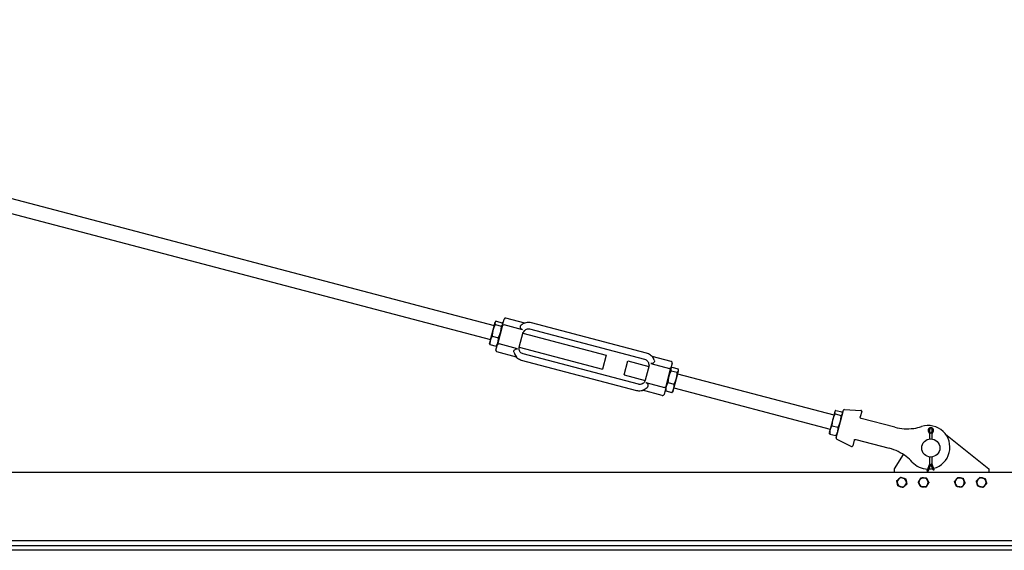
# Model space of a CAD drawing. Units: inches. Extents: x 89 to 323, y 9 to 265.
# Drawn here: x 206 to 274, y 174 to 210 of the extents above; entities that cross this region are included whole.
import ezdxf

# ---------------------------------------------------------------- set-up
doc = ezdxf.new("R2010")
doc.units = ezdxf.units.IN
doc.header["$LTSCALE"] = 12
doc.header["$MEASUREMENT"] = 0
doc.layers.add('Unified Visible', color=7, linetype='Continuous', lineweight=25)

msp = doc.modelspace()

# ---------------------------------------------------------------- linework, layer by layer
at = {"layer": 'Unified Visible'}
for p, q in [((158.459, 210.319), (238.75, 189.218)), ((158.205, 209.352), (238.496, 188.251)), ((239.327, 189.261), (239.434, 189.669)), ((240.871, 189.395), (239.556, 189.74)), ((238.806, 189.432), (238.669, 188.911)), ((238.814, 189.46), (238.806, 189.432)), ((238.814, 189.46), (238.835, 189.485)), ((238.828, 189.304), (239.253, 189.192)), ((238.889, 189.533), (239.313, 189.422)), ((239.327, 189.261), (238.997, 188.005)), ((239.343, 189.321), (239.337, 189.354)), ((240.711, 188.934), (239.433, 189.27)), ((249.154, 186.877), (241.204, 188.967)), ((249.271, 187.322), (241.321, 189.411)), ((238.669, 188.911), (238.486, 188.214)), ((238.615, 188.491), (239.039, 188.38)), ((240.478, 187.74), (240.747, 188.764)), ((240.73, 188.698), (246.485, 187.185)), ((238.486, 188.214), (238.432, 188.009)), ((238.432, 188.009), (238.438, 187.977)), ((238.462, 187.908), (238.886, 187.797)), ((238.87, 187.522), (238.997, 188.005)), ((238.961, 187.87), (238.94, 187.845)), ((240.365, 187.618), (239.087, 187.954)), ((240.476, 187.731), (246.231, 186.218)), ((240.301, 187.043), (238.941, 187.4)), ((248.706, 185.175), (240.756, 187.264)), ((246.485, 187.185), (246.231, 186.218)), ((250.969, 186.741), (249.654, 187.087)), ((248.59, 184.73), (240.639, 186.819)), ((247.729, 185.825), (247.984, 186.792)), ((247.984, 186.792), (249.434, 186.41)), ((249.452, 186.477), (249.183, 185.452)), ((249.567, 186.607), (250.845, 186.271)), ((251.04, 186.619), (250.933, 186.211)), ((250.949, 186.271), (250.971, 186.298)), ((251.024, 186.346), (251.449, 186.234)), ((247.729, 185.825), (249.18, 185.443)), ((250.603, 184.955), (250.933, 186.211)), ((250.962, 186.11), (251.387, 185.998)), ((251.149, 184.881), (251.332, 185.577)), ((251.332, 185.577), (251.47, 186.103)), ((251.414, 185.89), (262.204, 183.055)), ((251.47, 186.103), (251.478, 186.132)), ((251.478, 186.132), (251.471, 186.166)), ((249.221, 185.29), (250.499, 184.955)), ((250.603, 184.955), (250.476, 184.472)), ((250.748, 185.296), (251.173, 185.184)), ((251.096, 184.681), (251.149, 184.881)), ((251.16, 184.923), (261.95, 182.087)), ((250.354, 184.401), (248.994, 184.758)), ((250.567, 184.82), (250.574, 184.786)), ((250.596, 184.718), (251.021, 184.606)), ((251.096, 184.681), (251.074, 184.654)), ((262.259, 183.266), (262.12, 182.738)), ((262.267, 183.296), (262.259, 183.266)), ((262.267, 183.296), (262.291, 183.325)), ((262.28, 183.131), (262.704, 183.02)), ((262.343, 183.372), (262.768, 183.261)), ((262.358, 181.488), (262.854, 183.376)), ((262.796, 183.157), (262.79, 183.193)), ((262.934, 183.435), (264.073, 183.375)), ((264.127, 183.301), (264.025, 182.916)), ((262.12, 182.738), (261.938, 182.043)), ((262.066, 182.316), (262.49, 182.205)), ((264.091, 182.817), (264.082, 182.82)), ((266.41, 182.208), (264.091, 182.817)), ((261.938, 182.043), (261.886, 181.846)), ((261.886, 181.846), (261.893, 181.81)), ((261.915, 181.742), (262.339, 181.631)), ((262.415, 181.707), (262.392, 181.679)), ((268.73, 181.901), (268.804, 181.78)), ((268.892, 181.78), (268.801, 181.953)), ((268.804, 181.78), (268.865, 181.797)), ((268.804, 181.78), (268.804, 181.399)), ((268.982, 181.953), (268.892, 181.78)), ((268.98, 181.78), (268.918, 181.797)), ((268.98, 181.78), (269.054, 181.901)), ((268.98, 181.399), (268.98, 181.78)), ((269.914, 181.723), (272.892, 179.343)), ((262.399, 181.398), (263.419, 180.889)), ((263.604, 181.313), (263.503, 180.927)), ((263.7, 181.369), (263.71, 181.366)), ((263.71, 181.366), (266.029, 180.757)), ((266.392, 179.343), (266.997, 180.326)), ((268.804, 180.161), (268.804, 179.672)), ((268.98, 179.672), (268.98, 180.161)), ((268.804, 179.672), (268.619, 179.19)), ((268.892, 179.672), (268.696, 179.161)), ((268.804, 179.672), (268.865, 179.661)), ((269.053, 179.251), (268.892, 179.672)), ((268.98, 179.672), (268.918, 179.661)), ((269.13, 179.28), (268.98, 179.672)), ((298.892, 179.095), (150.142, 179.095)), ((266.392, 179.095), (266.392, 179.343)), ((268.677, 179.168), (268.619, 179.19)), ((268.696, 179.161), (268.677, 179.168)), ((269.072, 179.258), (269.053, 179.251)), ((269.13, 179.28), (269.072, 179.258)), ((272.892, 179.343), (272.892, 179.095)), ((298.892, 174.019), (153.939, 174.019)), ((298.892, 174.363), (153.954, 174.363)), ((298.892, 173.722), (153.642, 173.722))]:
    msp.add_line(p, q, dxfattribs=at)
msp.add_circle((268.892, 180.78), 0.625, dxfattribs=at)
for centre, radius, start, end in [((239.531, 189.644), 0.1, 75.27557, 165.27557), ((238.967, 187.497), 0.1, 165.27557, 255.27557), ((250.943, 186.645), 0.1, 345.27557, 75.27557), ((250.379, 184.497), 0.1, 255.27557, 345.27557), ((262.93, 183.356), 0.0787, 87.02555, 165.27557), ((264.069, 183.316), 0.0591, 345.27557, 87.02555), ((267.249, 185.399), 3.3, 255.27557, 278.04411), ((267.249, 185.399), 3.3, 278.04411, 287.73732), ((268.711, 180.828), 1.5, 284.74968, 107.73732), ((268.892, 182), 0.19, 328.49272, 211.50728), ((262.434, 181.468), 0.0787, 165.27557, 243.52559), ((268.892, 182), 0.102, 332.37799, 207.62201), ((263.446, 180.942), 0.0591, 243.52559, 345.27557), ((265.19, 177.565), 3.3, 52.50704, 75.27557), ((265.19, 177.565), 3.3, 42.81383, 52.50704), ((268.711, 180.828), 1.5, 222.81383, 268.51317), ((268.711, 180.828), 1.5, 271.87944, 281.58111), ((266.892, 178.405), 0.315, 131.26677, 191.26677), ((266.892, 178.405), 0.315, 191.26677, 251.26677), ((266.892, 178.405), 0.315, 71.26677, 131.26677), ((266.892, 178.405), 0.315, 251.26677, 311.26677), ((266.892, 178.405), 0.315, 11.26677, 71.26677), ((266.892, 178.405), 0.315, 311.26677, 11.26677), ((268.392, 178.405), 0.315, 148.84876, 208.84876), ((268.392, 178.405), 0.315, 208.84876, 268.84876), ((268.392, 178.405), 0.315, 88.84876, 148.84876), ((268.392, 178.405), 0.315, 268.84876, 328.84876), ((268.392, 178.405), 0.315, 28.84876, 88.84876), ((268.392, 178.405), 0.315, 328.84876, 28.84876), ((270.892, 178.405), 0.315, 142.62956, 202.62956), ((270.892, 178.405), 0.315, 202.62956, 262.62956), ((270.892, 178.405), 0.315, 82.62956, 142.62956), ((270.892, 178.405), 0.315, 262.62956, 322.62956), ((270.892, 178.405), 0.315, 22.62956, 82.62956), ((270.892, 178.405), 0.315, 322.62956, 22.62956), ((272.392, 178.405), 0.315, 136.39976, 196.39976), ((272.392, 178.405), 0.315, 196.39976, 256.39976), ((272.392, 178.405), 0.315, 76.39976, 136.39976), ((272.392, 178.405), 0.315, 256.39976, 316.39976), ((272.392, 178.405), 0.315, 16.39976, 76.39976), ((272.392, 178.405), 0.315, 316.39976, 16.39976)]:
    msp.add_arc(centre, radius, start, end, dxfattribs=at)
for points, weights in [([(238.828, 189.304), (238.719, 189.1), (238.669, 188.911)], [1, 1.0379548493, 1]), ([(238.806, 189.432), (238.792, 189.379), (238.828, 189.304)], [1, 1.0379548493, 1]), ([(238.889, 189.533), (238.82, 189.486), (238.806, 189.432)], [1, 1.0379548493, 1]), ([(239.198, 188.772), (239.248, 188.961), (239.253, 189.192)], [1, 1.0379548493, 1]), ([(239.253, 189.192), (239.321, 189.24), (239.335, 189.293)], [1, 1.0379548493, 1]), ([(239.335, 189.293), (239.349, 189.346), (239.313, 189.422)], [1, 1.0379548493, 1]), ([(238.615, 188.491), (238.522, 188.349), (238.486, 188.214)], [1, 1.0379548493, 1]), ([(238.669, 188.911), (238.62, 188.723), (238.615, 188.491)], [1, 1.0379548493, 1]), ([(239.015, 188.074), (239.051, 188.21), (239.039, 188.38)], [1, 1.0379548493, 1]), ([(239.039, 188.38), (239.149, 188.583), (239.198, 188.772)], [1, 1.0379548493, 1]), ([(238.462, 187.908), (238.444, 187.946), (238.438, 187.977)], [1, 1.01849263655, 1.01896504049]), ([(238.486, 188.214), (238.451, 188.078), (238.462, 187.908)], [1, 1.0379548493, 1]), ([(238.886, 187.797), (238.98, 187.939), (239.015, 188.074)], [1, 1.0379548493, 1]), ([(238.94, 187.845), (238.92, 187.821), (238.886, 187.797)], [1.01896504049, 1.01849263655, 1]), ([(250.941, 186.242), (250.926, 186.187), (250.962, 186.11)], [1, 1.0379548493, 1]), ([(251.024, 186.346), (250.955, 186.296), (250.941, 186.242)], [1, 1.0379548493, 1]), ([(251.47, 186.103), (251.484, 186.157), (251.449, 186.234)], [1, 1.0379548493, 1]), ([(250.803, 185.716), (250.753, 185.528), (250.748, 185.296)], [1, 1.0379548493, 1]), ([(250.962, 186.11), (250.853, 185.905), (250.803, 185.716)], [1, 1.0379548493, 1]), ([(251.173, 185.184), (251.282, 185.389), (251.332, 185.577)], [1, 1.0379548493, 1]), ([(251.332, 185.577), (251.382, 185.766), (251.387, 185.998)], [1, 1.0379548493, 1]), ([(251.387, 185.998), (251.456, 186.048), (251.47, 186.103)], [1, 1.0379548493, 1]), ([(250.62, 185.021), (250.585, 184.886), (250.596, 184.718)], [1, 1.0379548493, 1]), ([(250.748, 185.296), (250.655, 185.155), (250.62, 185.021)], [1, 1.0379548493, 1]), ([(251.021, 184.606), (251.114, 184.747), (251.149, 184.881)], [1, 1.0379548493, 1]), ([(251.149, 184.881), (251.184, 185.016), (251.173, 185.184)], [1, 1.0379548493, 1]), ([(250.596, 184.718), (250.579, 184.755), (250.574, 184.786)], [1, 1.01792489437, 1.01891904897]), ([(251.074, 184.654), (251.054, 184.63), (251.021, 184.606)], [1.01891904897, 1.01792489437, 1]), ([(262.28, 183.131), (262.17, 182.927), (262.12, 182.738)], [1, 1.0379548493, 1]), ([(262.259, 183.266), (262.245, 183.21), (262.28, 183.131)], [1, 1.0379548493, 1]), ([(262.343, 183.372), (262.274, 183.322), (262.259, 183.266)], [1, 1.0379548493, 1]), ([(262.649, 182.599), (262.699, 182.788), (262.704, 183.02)], [1, 1.0379548493, 1]), ([(262.704, 183.02), (262.774, 183.071), (262.788, 183.127)], [1, 1.0379548493, 1]), ([(262.788, 183.127), (262.803, 183.183), (262.768, 183.261)], [1, 1.0379548493, 1]), ([(262.066, 182.316), (261.973, 182.176), (261.938, 182.043)], [1, 1.0379548493, 1]), ([(262.12, 182.738), (262.071, 182.548), (262.066, 182.316)], [1, 1.0379548493, 1]), ([(262.467, 181.904), (262.502, 182.037), (262.49, 182.205)], [1, 1.0379548493, 1]), ([(262.49, 182.205), (262.6, 182.409), (262.649, 182.599)], [1, 1.0379548493, 1]), ([(261.915, 181.742), (261.898, 181.779), (261.893, 181.81)], [1, 1.01748378686, 1.01885986635]), ([(261.938, 182.043), (261.903, 181.91), (261.915, 181.742)], [1, 1.0379548493, 1]), ([(262.339, 181.631), (262.432, 181.771), (262.467, 181.904)], [1, 1.0379548493, 1]), ([(262.392, 181.679), (262.372, 181.654), (262.339, 181.631)], [1.01885986635, 1.01748378686, 1]), ([(266.684, 178.642), (266.747, 178.697), (266.821, 178.762)], [1, 1.0379548493, 1]), ([(266.821, 178.762), (266.913, 178.73), (266.993, 178.703)], [1, 1.0379548493, 1]), ([(266.547, 178.522), (266.621, 178.586), (266.684, 178.642)], [1, 1.0379548493, 1]), ([(266.583, 178.343), (266.566, 178.426), (266.547, 178.522)], [1, 1.0379548493, 1]), ([(266.618, 178.165), (266.599, 178.261), (266.583, 178.343)], [1, 1.0379548493, 1]), ([(266.791, 178.107), (266.711, 178.134), (266.618, 178.165)], [1, 1.0379548493, 1]), ([(266.963, 178.048), (266.871, 178.08), (266.791, 178.107)], [1, 1.0379548493, 1]), ([(267.099, 178.168), (267.036, 178.113), (266.963, 178.048)], [1, 1.0379548493, 1]), ([(266.993, 178.703), (267.073, 178.676), (267.165, 178.645)], [1, 1.0379548493, 1]), ([(267.236, 178.288), (267.163, 178.224), (267.099, 178.168)], [1, 1.0379548493, 1]), ([(267.165, 178.645), (267.184, 178.549), (267.201, 178.467)], [1, 1.0379548493, 1]), ([(267.201, 178.467), (267.217, 178.384), (267.236, 178.288)], [1, 1.0379548493, 1]), ([(268.028, 178.412), (268.079, 178.496), (268.122, 178.568)], [1, 1.0379548493, 1]), ([(268.116, 178.253), (268.075, 178.327), (268.028, 178.412)], [1, 1.0379548493, 1]), ([(268.204, 178.094), (268.157, 178.179), (268.116, 178.253)], [1, 1.0379548493, 1]), ([(268.122, 178.568), (268.166, 178.64), (268.216, 178.724)], [1, 1.0379548493, 1]), ([(268.385, 178.09), (268.301, 178.092), (268.204, 178.094)], [1, 1.0379548493, 1]), ([(268.216, 178.724), (268.314, 178.722), (268.398, 178.72)], [1, 1.0379548493, 1]), ([(268.567, 178.086), (268.47, 178.088), (268.385, 178.09)], [1, 1.0379548493, 1]), ([(268.398, 178.72), (268.482, 178.718), (268.58, 178.716)], [1, 1.0379548493, 1]), ([(268.661, 178.242), (268.618, 178.17), (268.567, 178.086)], [1, 1.0379548493, 1]), ([(268.58, 178.716), (268.627, 178.631), (268.668, 178.557)], [1, 1.0379548493, 1]), ([(268.755, 178.398), (268.705, 178.314), (268.661, 178.242)], [1, 1.0379548493, 1]), ([(268.668, 178.557), (268.708, 178.483), (268.755, 178.398)], [1, 1.0379548493, 1]), ([(270.531, 178.452), (270.59, 178.529), (270.641, 178.596)], [1, 1.0379548493, 1]), ([(270.601, 178.284), (270.569, 178.362), (270.531, 178.452)], [1, 1.0379548493, 1]), ([(270.671, 178.116), (270.633, 178.206), (270.601, 178.284)], [1, 1.0379548493, 1]), ([(270.641, 178.596), (270.693, 178.663), (270.752, 178.741)], [1, 1.0379548493, 1]), ([(270.851, 178.093), (270.768, 178.103), (270.671, 178.116)], [1, 1.0379548493, 1]), ([(270.752, 178.741), (270.848, 178.728), (270.932, 178.717)], [1, 1.0379548493, 1]), ([(271.032, 178.069), (270.935, 178.082), (270.851, 178.093)], [1, 1.0379548493, 1]), ([(270.932, 178.717), (271.016, 178.707), (271.112, 178.694)], [1, 1.0379548493, 1]), ([(271.142, 178.214), (271.091, 178.147), (271.032, 178.069)], [1, 1.0379548493, 1]), ([(271.112, 178.694), (271.15, 178.604), (271.182, 178.526)], [1, 1.0379548493, 1]), ([(271.252, 178.358), (271.193, 178.281), (271.142, 178.214)], [1, 1.0379548493, 1]), ([(271.182, 178.526), (271.215, 178.448), (271.252, 178.358)], [1, 1.0379548493, 1]), ([(272.038, 178.491), (272.105, 178.561), (272.164, 178.622)], [1, 1.0379548493, 1]), ([(272.09, 178.316), (272.066, 178.397), (272.038, 178.491)], [1, 1.0379548493, 1]), ([(272.141, 178.142), (272.113, 178.235), (272.09, 178.316)], [1, 1.0379548493, 1]), ([(272.318, 178.099), (272.236, 178.119), (272.141, 178.142)], [1, 1.0379548493, 1]), ([(272.164, 178.622), (272.222, 178.683), (272.289, 178.754)], [1, 1.0379548493, 1]), ([(272.289, 178.754), (272.384, 178.731), (272.466, 178.711)], [1, 1.0379548493, 1]), ([(272.494, 178.056), (272.4, 178.079), (272.318, 178.099)], [1, 1.0379548493, 1]), ([(272.466, 178.711), (272.548, 178.691), (272.643, 178.668)], [1, 1.0379548493, 1]), ([(272.62, 178.188), (272.562, 178.127), (272.494, 178.056)], [1, 1.0379548493, 1]), ([(272.745, 178.32), (272.678, 178.249), (272.62, 178.188)], [1, 1.0379548493, 1]), ([(272.643, 178.668), (272.67, 178.575), (272.694, 178.494)], [1, 1.0379548493, 1]), ([(272.694, 178.494), (272.718, 178.413), (272.745, 178.32)], [1, 1.0379548493, 1])]:
    msp.add_rational_spline(points, weights, degree=2, dxfattribs=at)
for points, knots in [([(239.327, 189.261), (239.327, 189.261), (239.327, 189.261), (239.328, 189.264), (239.329, 189.266), (239.333, 189.27), (239.336, 189.272), (239.346, 189.276), (239.354, 189.278), (239.374, 189.279), (239.385, 189.279), (239.409, 189.276), (239.421, 189.273), (239.433, 189.27)], [-0.0007544, -0.0007544, -0.0007544, -0.0007544, 0, 0, 0.0575374, 0.0575374, 0.1147941, 0.1147941, 0.2167906, 0.2167906, 0.3141985, 0.3141985, 0.4094421, 0.4094421, 0.4094421, 0.4094421]), ([(240.711, 188.934), (240.705, 188.936), (240.698, 188.938), (240.671, 188.948), (240.653, 188.958), (240.62, 188.985), (240.607, 189), (240.581, 189.039), (240.572, 189.062), (240.56, 189.113), (240.559, 189.142), (240.57, 189.186), (240.576, 189.201), (240.593, 189.228), (240.603, 189.239), (240.614, 189.249)], [7.205546, 7.205546, 7.205546, 7.205546, 7.267458, 7.267458, 7.458652, 7.458652, 7.659522, 7.659522, 7.922428, 7.922428, 8.250691, 8.250691, 8.451977, 8.451977, 8.633931, 8.633931, 8.633931, 8.633931]), ([(241.321, 189.411), (241.272, 189.424), (241.222, 189.432), (241.122, 189.438), (241.071, 189.437), (240.972, 189.424), (240.923, 189.412), (240.827, 189.381), (240.781, 189.36), (240.694, 189.31), (240.652, 189.281), (240.614, 189.249)], [4.712389, 4.712389, 4.712389, 4.712389, 4.9056813, 4.9056813, 5.0989735, 5.0989735, 5.2922658, 5.2922658, 5.4855581, 5.4855581, 5.6788504, 5.6788504, 5.6788504, 5.6788504]), ([(241.204, 188.967), (241.164, 188.977), (241.123, 188.981), (241.041, 188.976), (241.001, 188.968), (240.925, 188.938), (240.889, 188.917), (240.826, 188.866), (240.799, 188.835), (240.756, 188.769), (240.74, 188.734), (240.73, 188.698)], [4.712389, 4.712389, 4.712389, 4.712389, 5.026548, 5.026548, 5.340708, 5.340708, 5.654867, 5.654867, 5.969026, 5.969026, 6.259156, 6.259156, 6.259156, 6.259156]), ([(238.997, 188.005), (238.997, 188.005), (238.997, 188.005), (238.996, 188.003), (238.997, 188.001), (238.999, 187.997), (239, 187.994), (239.007, 187.987), (239.014, 187.983), (239.031, 187.973), (239.041, 187.969), (239.063, 187.961), (239.075, 187.957), (239.087, 187.954)], [-0.4094951, -0.4094951, -0.4094951, -0.4094951, -0.408742, -0.408742, -0.351303, -0.351303, -0.2941442, -0.2941442, -0.192322, -0.192322, -0.0950807, -0.0950807, 0, 0, 0, 0]), ([(240.122, 187.362), (240.121, 187.364), (240.121, 187.366), (240.11, 187.4), (240.11, 187.434), (240.128, 187.5), (240.145, 187.53), (240.186, 187.576), (240.209, 187.593), (240.254, 187.615), (240.276, 187.621), (240.321, 187.625), (240.342, 187.624), (240.364, 187.618), (240.364, 187.618), (240.365, 187.618)], [3.111977, 3.111977, 3.111977, 3.111977, 3.134145, 3.134145, 3.495624, 3.495624, 3.831331, 3.831331, 4.113783, 4.113783, 4.331272, 4.331272, 4.525659, 4.525659, 4.533322, 4.533322, 4.533322, 4.533322]), ([(240.756, 187.264), (240.717, 187.274), (240.679, 187.291), (240.61, 187.335), (240.579, 187.363), (240.528, 187.426), (240.507, 187.461), (240.477, 187.538), (240.468, 187.578), (240.464, 187.659), (240.468, 187.7), (240.478, 187.74)], [4.712389, 4.712389, 4.712389, 4.712389, 5.026548, 5.026548, 5.340708, 5.340708, 5.654867, 5.654867, 5.969026, 5.969026, 6.283185, 6.283185, 6.283185, 6.283185]), ([(240.122, 187.362), (240.14, 187.309), (240.163, 187.26), (240.213, 187.168), (240.243, 187.127), (240.288, 187.067), (240.304, 187.047), (240.303, 187.042), (240.302, 187.042), (240.301, 187.043)], [4.567884, 4.567884, 4.567884, 4.567884, 5.177941, 5.177941, 5.9016, 5.9016, 6.62526, 6.62526, 6.759291, 6.759291, 6.759291, 6.759291]), ([(240.639, 186.819), (240.591, 186.832), (240.544, 186.85), (240.453, 186.893), (240.41, 186.92), (240.33, 186.98), (240.292, 187.014), (240.258, 187.052), (240.257, 187.053), (240.256, 187.055)], [4.712389, 4.712389, 4.712389, 4.712389, 4.9056813, 4.9056813, 5.0989735, 5.0989735, 5.2922658, 5.2922658, 5.297927, 5.297927, 5.297927, 5.297927]), ([(249.806, 186.833), (249.789, 186.88), (249.767, 186.926), (249.715, 187.012), (249.685, 187.053), (249.618, 187.127), (249.581, 187.161), (249.5, 187.222), (249.457, 187.248), (249.367, 187.292), (249.319, 187.309), (249.271, 187.322)], [3.7459276, 3.7459276, 3.7459276, 3.7459276, 3.9392199, 3.9392199, 4.1325121, 4.1325121, 4.3258044, 4.3258044, 4.5190967, 4.5190967, 4.712389, 4.712389, 4.712389, 4.712389]), ([(249.434, 186.41), (249.443, 186.447), (249.446, 186.485), (249.442, 186.563), (249.433, 186.604), (249.403, 186.68), (249.382, 186.715), (249.331, 186.779), (249.3, 186.806), (249.231, 186.85), (249.193, 186.867), (249.154, 186.877)], [3.165622, 3.165622, 3.165622, 3.165622, 3.455752, 3.455752, 3.769911, 3.769911, 4.08407, 4.08407, 4.39823, 4.39823, 4.712389, 4.712389, 4.712389, 4.712389]), ([(249.806, 186.833), (249.816, 186.804), (249.818, 186.773), (249.801, 186.713), (249.785, 186.686), (249.744, 186.644), (249.722, 186.628), (249.677, 186.608), (249.655, 186.602), (249.611, 186.599), (249.59, 186.601), (249.568, 186.607), (249.568, 186.607), (249.567, 186.607)], [3.135087, 3.135087, 3.135087, 3.135087, 3.495624, 3.495624, 3.831331, 3.831331, 4.113783, 4.113783, 4.331272, 4.331272, 4.525659, 4.525659, 4.533322, 4.533322, 4.533322, 4.533322]), ([(250.933, 186.211), (250.933, 186.211), (250.933, 186.211), (250.934, 186.214), (250.933, 186.216), (250.932, 186.222), (250.93, 186.225), (250.924, 186.233), (250.917, 186.239), (250.901, 186.25), (250.891, 186.255), (250.869, 186.264), (250.857, 186.268), (250.845, 186.271)], [-0.4094951, -0.4094951, -0.4094951, -0.4094951, -0.408742, -0.408742, -0.351303, -0.351303, -0.2941442, -0.2941442, -0.192322, -0.192322, -0.0950807, -0.0950807, 0, 0, 0, 0]), ([(249.183, 185.452), (249.172, 185.413), (249.156, 185.375), (249.111, 185.306), (249.084, 185.276), (249.021, 185.224), (248.985, 185.203), (248.909, 185.174), (248.869, 185.165), (248.787, 185.16), (248.746, 185.164), (248.706, 185.175)], [3.141593, 3.141593, 3.141593, 3.141593, 3.455752, 3.455752, 3.769911, 3.769911, 4.08407, 4.08407, 4.39823, 4.39823, 4.712389, 4.712389, 4.712389, 4.712389]), ([(248.994, 184.758), (248.993, 184.758), (248.992, 184.759), (248.993, 184.764), (249.017, 184.773), (249.086, 184.803), (249.132, 184.825), (249.222, 184.88), (249.265, 184.911), (249.307, 184.948)], [6.491228, 6.491228, 6.491228, 6.491228, 6.62526, 6.62526, 7.348919, 7.348919, 8.072579, 8.072579, 8.682635, 8.682635, 8.682635, 8.682635]), ([(249.221, 185.29), (249.227, 185.289), (249.234, 185.287), (249.261, 185.277), (249.279, 185.266), (249.311, 185.239), (249.325, 185.222), (249.35, 185.182), (249.359, 185.157), (249.37, 185.103), (249.37, 185.071), (249.358, 185.023), (249.351, 185.006), (249.332, 184.975), (249.321, 184.961), (249.307, 184.948)], [7.205546, 7.205546, 7.205546, 7.205546, 7.267458, 7.267458, 7.458652, 7.458652, 7.659522, 7.659522, 7.922428, 7.922428, 8.250691, 8.250691, 8.451977, 8.451977, 8.657925, 8.657925, 8.657925, 8.657925]), ([(250.603, 184.955), (250.603, 184.955), (250.603, 184.955), (250.602, 184.953), (250.601, 184.952), (250.597, 184.949), (250.594, 184.947), (250.585, 184.945), (250.577, 184.944), (250.557, 184.944), (250.547, 184.945), (250.523, 184.949), (250.511, 184.951), (250.499, 184.955)], [-0.0007544, -0.0007544, -0.0007544, -0.0007544, 0, 0, 0.0575374, 0.0575374, 0.1147941, 0.1147941, 0.2167906, 0.2167906, 0.3141985, 0.3141985, 0.4094421, 0.4094421, 0.4094421, 0.4094421]), ([(249.039, 184.746), (249.038, 184.746), (249.037, 184.745), (248.987, 184.729), (248.938, 184.718), (248.839, 184.705), (248.788, 184.703), (248.688, 184.709), (248.638, 184.717), (248.59, 184.73)], [4.126851, 4.126851, 4.126851, 4.126851, 4.1325121, 4.1325121, 4.3258044, 4.3258044, 4.5190967, 4.5190967, 4.712389, 4.712389, 4.712389, 4.712389]), ([(264.043, 182.843), (264.036, 182.85), (264.031, 182.859), (264.025, 182.875), (264.023, 182.884), (264.023, 182.897), (264.023, 182.902), (264.024, 182.91), (264.024, 182.913), (264.025, 182.916)], [0, 0, 0, 0, 0.1584638, 0.1584638, 0.3013043, 0.3013043, 0.3905797, 0.3905797, 0.4463768, 0.4463768, 0.4463768, 0.4463768]), ([(264.081, 182.82), (264.08, 182.82), (264.077, 182.821), (264.069, 182.824), (264.064, 182.826), (264.056, 182.832), (264.052, 182.834), (264.047, 182.839), (264.045, 182.841), (264.043, 182.843)], [0, 0, 0, 0, 0.1243188, 0.1243188, 0.2363808, 0.2363808, 0.3064196, 0.3064196, 0.3501938, 0.3501938, 0.3501938, 0.3501938]), ([(263.604, 181.313), (263.605, 181.316), (263.606, 181.319), (263.609, 181.326), (263.611, 181.331), (263.618, 181.342), (263.624, 181.348), (263.637, 181.36), (263.646, 181.364), (263.656, 181.368)], [-0.4460855, -0.4460855, -0.4460855, -0.4460855, -0.3903248, -0.3903248, -0.3011077, -0.3011077, -0.1583603, -0.1583603, 0, 0, 0, 0]), ([(263.656, 181.368), (263.658, 181.368), (263.661, 181.369), (263.668, 181.371), (263.672, 181.371), (263.681, 181.372), (263.687, 181.371), (263.696, 181.37), (263.698, 181.369), (263.7, 181.369)], [0, 0, 0, 0, 0.0437742, 0.0437742, 0.113813, 0.113813, 0.225875, 0.225875, 0.3501938, 0.3501938, 0.3501938, 0.3501938])]:
    msp.add_open_spline(points, degree=3, knots=knots, dxfattribs=at)

doc.saveas('drawing.dxf')
